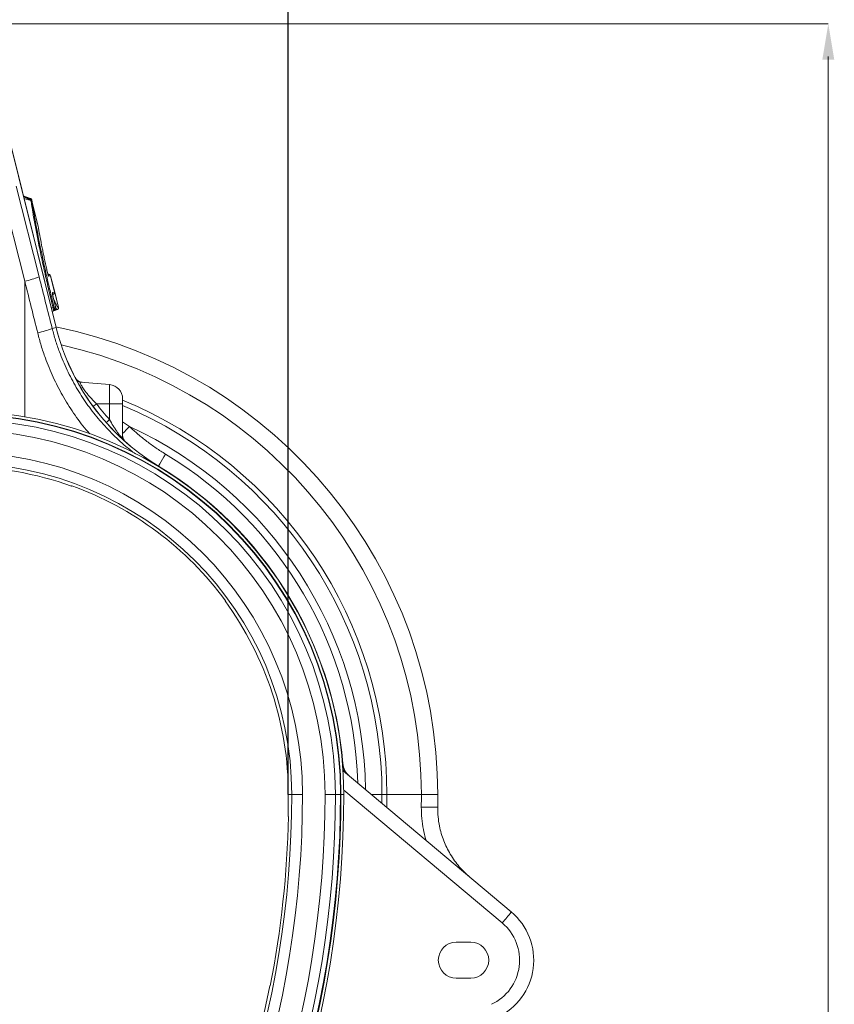
# Model space of a CAD drawing. Units: millimetres. Extents: x -131 to 13417, y 125 to 5642.
# Drawn here: x 12452 to 12905, y 3144 to 3691 of the extents above; entities that cross this region are included whole.
import ezdxf

# ---------------------------------------------------------------- set-up
doc = ezdxf.new("R2010")
doc.units = ezdxf.units.MM
doc.header["$PDSIZE"] = -1
doc.styles.add('SLDTEXTSTYLE0', font='TXT', dxfattribs={"width": 0.605})
doc.dimstyles.new('SLDDIMSTYLE0', dxfattribs={"dimtxt": 8, "dimasz": 8, "dimexe": 0, "dimexo": 0.0625, "dimgap": 2, "dimtad": 2, "dimlfac": 5, "dimrnd": 1e-09, "dimzin": 12, "dimdsep": 46, "dimtxsty": 'SLDTEXTSTYLE0', "dimsah": 1, "dimcen": 0.09, "dimadec": 0, "dimazin": 3, "dimtfac": 1, "dimtofl": 0, "dimtmove": 0, "dimatfit": 3, "dimfxl": 1, "dimfrac": 2, "dimtolj": 1, "dimtzin": 12, "dimarcsym": 0})

# ---------------------------------------------------------------- blocks, each defined once
blk = doc.blocks.new('*D64')
at = {"color": 7, "linetype": 'Continuous', "lineweight": -2}
for p, q in [((4903.2, 3135.04), (4903.2, 3816.98)), ((4923.2, 3816.98), (5247.2, 3816.98)), ((5267.2, 3135.04), (5267.2, 3816.98))]:
    blk.add_line(p, q, dxfattribs=at)
at = {"color": 7}
for points in [[(4923.2, 3820.31), (4923.2, 3813.64), (4903.2, 3816.98)], [(5247.2, 3813.64), (5247.2, 3820.31), (5267.2, 3816.98)]]:
    blk.add_solid(points, dxfattribs=at)
at = {"layer": 'Defpoints', "color": 0}
for p in [(5267.2, 3816.98), (4903.2, 3134.98), (5267.2, 3134.98)]:
    blk.add_point(p, dxfattribs=at)
at = {"color": 7, "lineweight": 0, "insert": (5085.2, 3861.98), "char_height": 30, "attachment_point": 2, "style": 'SLDTEXTSTYLE0'}
blk.add_mtext('\\A1;365mm', dxfattribs=at)
blk = doc.blocks.new('A$C19437')
at = {"color": 7, "linetype": 'Continuous', "lineweight": 0}
for p, q in [((5110.4009, 3563.0383), (5567.0618, 3563.0383)), ((5566.9368, 2789.0383), (5566.9368, 3544.9166))]:
    blk.add_line(p, q, dxfattribs=at)
at = {"color": 7, "linetype": 'Continuous', "lineweight": 20}
for p, q in [((5138.2506, 3394.3365), (5106.6465, 3521.0934)), ((5106.7019, 3520.714), (5138.2136, 3394.3273)), ((5128.8149, 3422.4906), (5116.0312, 3472.9484)), ((5108.1016, 3470.5384), (5120.8854, 3420.0806)), ((5124.0467, 3466.0172), (5120.0124, 3467.4856)), ((5124.266, 3465.4343), (5120.0347, 3467.4132)), ((5124.6289, 3465.284), (5124.6275, 3465.2828)), ((5124.8099, 3464.7782), (5124.675, 3465.3195)), ((5128.3254, 3450.6783), (5124.8099, 3464.7782)), ((5124.938, 3464.0443), (5128.3263, 3450.4545)), ((5134.5731, 3423.7982), (5133.6815, 3424.1228)), ((5135.146, 3423.0858), (5134.2056, 3422.8072)), ((5135.1498, 3423.0868), (5135.146, 3423.0858)), ((5135.1498, 3423.0868), (5137.3972, 3414.0731)), ((5137.4483, 3414.0883), (5135.2013, 3423.1005)), ((5136.2288, 3413.727), (5137.3902, 3414.071)), ((5136.2875, 3412.7129), (5136.8377, 3412.9131)), ((5139.5841, 3405.5221), (5137.4483, 3414.0883)), ((5137.859, 3406.0036), (5136.6218, 3411.0739)), ((5135.9988, 3403.3677), (5137.3809, 3403.8738)), ((5136.0225, 3403.2728), (5138.9736, 3404.347)), ((5137.3809, 3403.8738), (5136.7707, 3403.693)), ((5137.3953, 3404.8737), (5138.0054, 3405.0545)), ((5136.0801, 3393.7954), (5138.2136, 3394.3273)), ((5151.7897, 3364.0866), (5167.8982, 3362.6773)), ((5167.8982, 3362.6773), (5167.8982, 3352.0383)), ((5160.7081, 3352.0383), (5167.8982, 3352.0383)), ((5167.8982, 3352.0383), (5167.8982, 3343.2628)), ((5175.201, 3352.0383), (5167.8982, 3352.0383)), ((5175.201, 3352.0383), (5175.201, 3354.7077)), ((5175.201, 3333.1395), (5175.201, 3352.0383)), ((5146.9375, 3306.4981), (5146.8637, 3306.2742)), ((5232.0615, 3242.5371), (5232.2554, 3242.6711)), ((5390.9923, 3069.8499), (5297.5929, 3148.2214)), ((5267.2009, 3135.0383), (5269.0792, 3135.0383)), ((5275.0783, 3135.0383), (5269.0792, 3135.0383)), ((5293.3575, 3135.0383), (5287.5899, 3135.0383)), ((5293.3575, 3135.0383), (5296.194, 3135.0383)), ((5296.4255, 3135.0383), (5296.194, 3135.0383)), ((5296.4255, 3135.0383), (5298.0001, 3135.0383)), ((5319.1809, 3130.1173), (5319.2009, 3135.0383)), ((5321.9395, 3135.0383), (5319.2009, 3135.0383)), ((5321.9395, 3135.0383), (5341.0725, 3135.0383)), ((5341.0725, 3135.0383), (5350.2009, 3135.0383)), ((5267.3023, 3122.8608), (5267.0667, 3122.8639)), ((5368.4948, 3053.0383), (5360.4947, 3053.0383)), ((5360.4947, 3033.0383), (5368.4948, 3033.0383)), ((5256.8789, 3028.7866), (5257.1097, 3028.7392))]:
    blk.add_line(p, q, dxfattribs=at)
at = {"color": 8, "linetype": 'Continuous', "lineweight": 20}
for p, q in [((5124.0029, 3465.9777), (5120.0292, 3467.4182)), ((5124.2498, 3464.8931), (5120.3924, 3465.9618)), ((5124.6289, 3465.284), (5124.6901, 3465.0387)), ((5134.5214, 3423.783), (5133.6923, 3424.0843)), ((5133.8504, 3423.5843), (5134.5214, 3423.783)), ((5120.8854, 3420.0806), (5120.8854, 3344.8257)), ((5136.7656, 3412.8904), (5136.2827, 3412.7473)), ((5136.7656, 3412.8904), (5136.2871, 3412.7162)), ((5137.4745, 3413.7629), (5139.5279, 3405.5273)), ((5135.5127, 3405.3176), (5136.4441, 3405.6632)), ((5136.7707, 3403.693), (5135.9883, 3403.4101)), ((5138.898, 3404.3483), (5136.0156, 3403.3004)), ((5178.9873, 3339.4187), (5175.201, 3342.0792)), ((5194.9844, 3317.334), (5195.0479, 3317.4394)), ((5297.9866, 3137.5649), (5385.9896, 3063.7215)), ((5313.3236, 3135.0383), (5319.2009, 3135.0383)), ((5321.8967, 3127.8364), (5321.9395, 3135.0383))]:
    blk.add_line(p, q, dxfattribs=at)
at = {"color": 8, "linetype": 'Continuous', "lineweight": 20, "flags": 128}
for points in [[(5123.8847, 3465.6126), (5124.0029, 3465.9777), (5124.0029, 3465.9777), (5124.0029, 3465.9777)], [(5175.201, 3333.1395), (5175.2298, 3332.6071), (5175.2858, 3332.2282)], [(5195.0676, 3317.4721), (5195.268, 3317.8049), (5195.846, 3318.7647), (5196.5349, 3319.9086), (5197.3137, 3321.2018), (5198.1588, 3322.6049), (5199.0444, 3324.0755)]]:
    blk.add_lwpolyline(points, dxfattribs=at)
at = {"color": 7, "linetype": 'Continuous', "lineweight": 20, "flags": 128}
blk.add_lwpolyline([(5341.0339, 3128.0856), (5342.8556, 3128.0654), (5344.585, 3128.0462), (5346.1627, 3128.0286), (5347.5347, 3128.0134), (5348.6539, 3128.001), (5349.4819, 3127.9918), (5349.9903, 3127.9861), (5350.1618, 3127.9842)], dxfattribs=at)
at = {"color": 7, "linetype": 'Continuous', "lineweight": 20}
for centre, radius, start, end in [((5123.6542, 3465.0362), 1.004, 14.218517, 69.678278), ((5123.6557, 3465.0376), 1.0039, 14.20667, 69.680012), ((5123.7047, 3465.0775), 1, 14.006577, 69.987809), ((5124.1511, 3464.2637), 0.7546, 21.25703, 84.214842), ((5124.1705, 3464.1367), 0.7605, 21.814182, 84.012754), ((5124.2148, 3463.7344), 0.7868, 23.192745, 82.798917), ((5134.1744, 3422.8438), 1.0013, 13.985081, 69.721155), ((5134.1782, 3422.845), 1.0012, 13.975413, 69.721086), ((5134.231, 3422.8586), 1, 13.988706, 69.997423), ((5108.5596, 3474.8855), 56.1738, 282.675113, 291.136029), ((5136.4222, 3413.8276), 0.9982, 290.124859, 14.116936), ((5136.4292, 3413.8296), 0.9981, 290.123322, 14.118755), ((5136.478, 3413.8464), 1, 289.982892, 14.010865), ((5138.5715, 3397.4295), 8.504, 100.17842, 104.486953), ((5136.4272, 3404.6303), 0.9982, 290.127424, 14.114654), ((5137.0374, 3404.811), 0.9982, 290.125914, 14.116163), ((5138.5499, 3405.2878), 1.0019, 290.329368, 13.872033), ((5138.5555, 3405.2869), 1.0017, 290.318036, 13.886956), ((5138.6138, 3405.2802), 1, 289.975431, 14.005576), ((5114.1763, 3452.4365), 62.5984, 282.765459, 290.481792), ((5085.2009, 3135.0383), 265, 0, 78.471666), ((5259.5746, 3424.586), 125.0763, 194, 238.942481), ((5259.5746, 3424.586), 125.0382, 194, 238.942481), ((5153.1909, 3368.9831), 5, 207.106668, 264.997249), ((5167.2009, 3354.7077), 8, 360, 85), ((5085.2009, 3135.0383), 212.8007, 0, 180), ((5085.2009, 3135.0383), 212.7991, 0, 180), ((5085.2009, 3135.0383), 211.2246, 0, 180), ((5085.2009, 3135.0383), 210.9931, 0, 180), ((5085.2009, 3135.0383), 234, 0, 67.380135), ((5085.2009, 3135.0383), 208.1565, 0, 180), ((5085.2009, 3135.0383), 202.389, 0, 180), ((5180.2009, 3334.536), 5, 180.004371, 229.111565), ((5085.2009, 3135.0383), 189.8773, 0, 180), ((5085.2009, 3135.0383), 183.8782, 0, 180), ((5085.2009, 3135.0383), 182, 70.195823, 109.804177), ((5085.2009, 3135.0383), 212.9237, 4.643987, 58.942481), ((5085.2009, 3135.0383), 212.9618, 4.643573, 58.942481), ((5085.2009, 3135.0383), 182.2356, 36.201297, 70.197859), ((5085.2009, 3135.0383), 182, 0, 36.203333), ((5307.2888, 3152.9949), 9.8892, 184.160077, 229.961191), ((5307.4368, 3153.0154), 10, 184.170877, 229.996682), ((4715.179, 3135.0383), 553.9002, 323.380302, 0), ((4715.179, 3135.0383), 559.8993, 323.380302, 0), ((4715.179, 3135.0383), 572.4109, 323.380302, 0), ((4715.179, 3135.0383), 578.1785, 323.3803019, 0), ((4715.179, 3135.0383), 581.0151, 323.3803019, 0), ((4715.179, 3135.0383), 581.2466, 323.3803019, 0), ((4715.179, 3135.0383), 582.8211, 323.3803019, 0), ((4715.179, 3135.0383), 582.8226, 323.3803019, 0), ((4715.179, 3135.0383), 552.022, 358.736278, 0), ((4715.179, 3135.0383), 625.8935, 359.3635167, 0), ((4715.179, 3135.0383), 635.022, 359.3635167, 0), ((4715.179, 3135.0383), 552.2576, 348.902386, 358.7365), ((5368.4948, 3043.0383), 35, 295, 50), ((5274.3221, 3159.9837), 147.4315, 319.237282, 322.312066), ((5368.6344, 3043.0383), 27, 295, 50), ((5360.4948, 3043.0383), 10, 90, 270), ((5368.4948, 3043.0383), 10, 270, 90), ((4715.179, 3135.0383), 552.022, 336.976681, 348.902607)]:
    blk.add_arc(centre, radius, start, end, dxfattribs=at)
at = {"color": 8, "linetype": 'Continuous', "lineweight": 20}
for centre, radius, start, end in [((5133.2319, 3422.5641), 1.0036, 14.020135, 38.153653), ((5135.2561, 3413.484), 1.0026, 344.332402, 14.026675), ((5136.4082, 3401.6451), 7.5372, 283.85895, 284.148243), ((5085.2009, 3135.0383), 255.8716, 0, 77.391317), ((5153.1239, 3368.9528), 4.964, 214.772733, 264.958084), ((5152.2216, 3369.0189), 4.9512, 240.909532, 264.99572), ((5208.3721, 3288.3245), 79.5695, 126.799945, 128.535705), ((5085.2009, 3135.0383), 236.7385, 0, 67.656019), ((5213.0016, 3293.3376), 67.2818, 132.09529, 134.216788), ((4986.1874, 3524.0931), 266.9765, 315.070662, 316.233153), ((5085.2009, 3135.0383), 224.8716, 0.701536, 65.350492), ((5180.1499, 3334.4628), 4.9489, 180.033594, 221.400461), ((5085.2009, 3135.0383), 220.6703, 1.677102, 58.942481), ((5183.1061, 3324.6524), 13.9512, 328.867682, 329.023983), ((5305.6377, 3154.3332), 9.8531, 214.969612, 229.998859)]:
    blk.add_arc(centre, radius, start, end, dxfattribs=at)
at = {"color": 7, "linetype": 'Continuous', "lineweight": 20}
for centre, major_axis, ratio, start_param, end_param in [((5207.7095, 2883.2491), (-498.1984, 2053.7707), 0.02064814, 4.95738972, 4.97183701), ((5217.3755, 2885.6591), (-508.1707, 2053.7687), 0.02101392, 4.95719896, 4.97164625), ((5258.2086, 3424.586), (121.5311, 0), 0.99997071, 3.78130495, 3.87469024)]:
    blk.add_ellipse(centre, major_axis=major_axis, ratio=ratio, start_param=start_param, end_param=end_param, dxfattribs=at)
at = {"color": 8, "linetype": 'Continuous', "lineweight": 20}
for points, knots in [([(5124.2271, 3465.0145), (5123.4473, 3465.3934), (5122.0882, 3466.0539), (5120.7221, 3466.6997), (5120.1397, 3466.975)], [0, 0, 0, 0, 0.57375956, 1, 1, 1, 1]), ([(5124.0043, 3465.9791), (5124.0127, 3465.9865), (5124.0386, 3466.0099), (5124.0434, 3466.0143), (5124.0467, 3466.0172)], [0, 0, 0, 0, 0.32078631, 1, 1, 1, 1]), ([(5124.2271, 3465.0145), (5124.2327, 3465.0774), (5124.2476, 3465.2452), (5124.264, 3465.4172), (5124.2651, 3465.4284), (5124.2656, 3465.4336)], [0, 0, 0, 0, 0.24600686, 0.65576453, 1, 1, 1, 1]), ([(5124.675, 3465.3195), (5124.675, 3465.3195), (5124.6979, 3465.3195), (5124.6612, 3465.3122), (5124.6368, 3465.2908), (5124.6289, 3465.284)], [0, 0, 0, 0, 0.00003671, 0.6791511, 1, 1, 1, 1]), ([(5124.8094, 3464.7781), (5124.8099, 3464.7751), (5124.8111, 3464.7685), (5124.8291, 3464.6688), (5124.8474, 3464.5734), (5124.8543, 3464.5373)], [0, 0, 0, 0, 0.34011735, 0.75003345, 1, 1, 1, 1]), ([(5128.3263, 3450.4545), (5128.3238, 3450.5247), (5128.3182, 3450.678), (5128.3185, 3450.6771), (5128.3186, 3450.6766)], [0, 0, 0, 0, 0.45758116, 1, 1, 1, 1]), ([(5135.2013, 3423.1005), (5135.2013, 3423.1005), (5135.2013, 3423.1005), (5135.1909, 3423.0977), (5135.1599, 3423.0895), (5135.1498, 3423.0868)], [0, 0, 0, 0, 0.00006969, 0.67543128, 1, 1, 1, 1]), ([(5137.3972, 3414.0731), (5137.4109, 3414.0772), (5137.4411, 3414.0861), (5137.4458, 3414.0876), (5137.4483, 3414.0883)], [0, 0, 0, 0, 0.45125388, 1, 1, 1, 1]), ([(5136.6741, 3410.8595), (5136.7776, 3410.5779), (5137.2574, 3409.2729), (5138.0178, 3407.5721), (5138.9104, 3405.9024), (5139.3185, 3405.6528), (5139.5226, 3405.528)], [0, 0, 0, 0, 0.07851953, 0.36393265, 0.68196128, 1, 1, 1, 1]), ([(5138.898, 3404.3483), (5138.898, 3404.3483), (5138.8471, 3404.3483), (5138.6815, 3404.4482), (5138.3739, 3404.6533), (5138.044, 3405.3027), (5137.989, 3405.4109)], [0, 0, 0, 0, 0.00000785, 0.16088407, 0.86016698, 1, 1, 1, 1]), ([(5139.5279, 3405.5273), (5139.5368, 3405.5265), (5139.5713, 3405.5233), (5139.5841, 3405.5221), (5139.5841, 3405.5221), (5139.5841, 3405.5221)], [0, 0, 0, 0, 0.25865062, 0.99995122, 1, 1, 1, 1]), ([(5128.0081, 3391.3854), (5128.6316, 3389.0278), (5129.8803, 3384.3059), (5132.6566, 3376.0827), (5136.4753, 3366.804), (5141.7046, 3356.5688), (5147.8888, 3346.7703), (5153.0195, 3339.6356), (5156.2826, 3336.0231), (5156.9325, 3335.3037)], [0, 0, 0, 0, 0.11475224, 0.22983437, 0.40838282, 0.58693194, 0.77062622, 0.95431986, 1, 1, 1, 1]), ([(5182.2822, 3324.2076), (5180.4911, 3325.5662), (5175.8019, 3329.1233), (5168.8727, 3335.6696), (5161.5756, 3343.6339), (5155.0678, 3352.1318), (5149.2804, 3361.1349), (5144.2293, 3370.6946), (5140.5223, 3379.4906), (5137.8558, 3387.2209), (5136.6726, 3391.6017), (5136.0801, 3393.7954)], [0, 0, 0, 0, 0.07913118, 0.20717458, 0.33521817, 0.45966667, 0.58411465, 0.71221149, 0.84030617, 0.92003446, 1, 1, 1, 1]), ([(5341.0339, 3128.0856), (5341.0712, 3125.9974), (5341.1463, 3121.7977), (5342.0645, 3115.9985), (5342.9903, 3111.8628), (5343.6782, 3109.8578), (5343.8259, 3109.4272)], [0, 0, 0, 0, 0.33030184, 0.664279, 0.92790344, 1, 1, 1, 1])]:
    blk.add_open_spline(points, degree=3, knots=knots, dxfattribs=at)
at = {"color": 7, "linetype": 'Continuous', "lineweight": 20}
for points, knots in [([(5124.0029, 3465.9777), (5124.0029, 3465.9777), (5124.0037, 3465.9777), (5124.004, 3465.9784), (5124.0043, 3465.9791)], [0, 0, 0, 0, 0.00288313, 1, 1, 1, 1]), ([(5124.2498, 3464.8931), (5124.2498, 3464.8931), (5124.2498, 3464.8931), (5124.2498, 3464.8931), (5124.2424, 3464.9336), (5124.2349, 3464.9741), (5124.2271, 3465.0145)], [-0.00000006, -0.00000006, -0.00000006, -0.00000006, 0, 0, 0, 0.000179676119, 0.000179676119, 0.000179676119, 0.000179676119]), ([(5124.3134, 3464.515), (5124.2946, 3464.6519), (5124.2759, 3464.7888), (5124.2498, 3464.893), (5124.2498, 3464.8931)], [0, 0, 0, 0, 0.99990469, 1, 1, 1, 1]), ([(5124.8097, 3464.7783), (5124.8089, 3464.7818), (5124.8017, 3464.8137), (5124.7584, 3464.9541), (5124.6389, 3465.1641), (5124.451, 3465.3577), (5124.3125, 3465.4118), (5124.2643, 3465.4306)], [0, 0, 0, 0, 0.01198962, 0.11140619, 0.49796147, 0.82526763, 1, 1, 1, 1]), ([(5136.4441, 3405.6632), (5135.7042, 3408.726), (5134.222, 3414.8613), (5132.1466, 3423.9419), (5130.2096, 3432.7986), (5128.4506, 3441.3069), (5126.8826, 3449.3742), (5125.8831, 3454.9241), (5125.018, 3459.9968), (5124.6293, 3462.4897), (5124.3134, 3464.515)], [0, 0, 0, 0, 0.13998589, 0.28041855, 0.42040825, 0.56048938, 0.70101364, 0.84109815, 0.8709082, 1, 1, 1, 1]), ([(5124.938, 3464.0443), (5125.2282, 3462.1403), (5125.5504, 3460.1445), (5126.0816, 3457.0142), (5126.2669, 3455.9462), (5126.651, 3453.7796), (5126.8499, 3452.6798), (5127.4669, 3449.3312), (5127.9053, 3447.0337), (5128.8353, 3442.3105), (5129.3269, 3439.8848), (5130.1051, 3436.148), (5130.3713, 3434.886), (5130.7811, 3432.9679), (5130.9195, 3432.3236), (5131.1986, 3431.0332), (5131.3392, 3430.3866), (5132.0482, 3427.1462), (5132.6334, 3424.5312), (5133.8394, 3419.2565), (5134.4602, 3416.5967), (5135.7374, 3411.2323), (5136.3938, 3408.5277), (5137.0687, 3405.7997)], [0, 0, 0, 0, 0.125, 0.125, 0.1875, 0.1875, 0.25, 0.25, 0.375, 0.375, 0.5, 0.5, 0.5625, 0.5625, 0.59375, 0.59375, 0.625, 0.625, 0.75, 0.75, 0.875, 0.875, 1, 1, 1, 1]), ([(5128.3513, 3450.4073), (5128.3502, 3450.4344), (5128.3491, 3450.4622), (5128.3459, 3450.5217), (5128.3454, 3450.5304), (5128.3434, 3450.5581), (5128.3399, 3450.6095), (5128.3258, 3450.6533), (5128.3183, 3450.6768)], [0, 0, 0, 0, 0.76422983, 0.78312919, 0.79522647, 0.81428265, 0.90018203, 1, 1, 1, 1]), ([(5128.4486, 3449.5469), (5128.4063, 3449.8043), (5128.347, 3450.1656), (5128.3309, 3450.3899), (5128.3263, 3450.4545)], [0, 0, 0, 0, 0.712135645, 1, 1, 1, 1]), ([(5128.3602, 3450.2538), (5128.3563, 3450.3184), (5128.3481, 3450.457), (5128.347, 3450.4991), (5128.3467, 3450.5043), (5128.3467, 3450.5052)], [0, 0, 0, 0, 0.41843856, 0.89760375, 1, 1, 1, 1]), ([(5133.0067, 3426.7744), (5132.5566, 3428.8265), (5132.1228, 3430.8458), (5131.4967, 3433.8259), (5131.292, 3434.8118), (5130.8918, 3436.7614), (5130.6964, 3437.7255), (5130.1239, 3440.5859), (5129.7602, 3442.453), (5129.074, 3446.0785), (5128.7511, 3447.839), (5128.4486, 3449.5469)], [0, 0, 0, 0, 0.25, 0.25, 0.375, 0.375, 0.5, 0.5, 0.75, 0.75, 1, 1, 1, 1]), ([(5134.0137, 3423.1572), (5134.0117, 3423.1609), (5134.0066, 3423.1705), (5133.9507, 3423.2983), (5133.8481, 3423.5813), (5133.6813, 3424.1085), (5133.4706, 3424.858), (5133.2414, 3425.764), (5133.0725, 3426.477), (5132.9979, 3426.8404), (5132.9855, 3426.9008)], [0, 0, 0, 0, 0.04408162, 0.11480934, 0.22478163, 0.36667974, 0.54325508, 0.73860443, 0.95658968, 1, 1, 1, 1]), ([(5134.2056, 3422.8072), (5134.1765, 3422.8238), (5134.1181, 3422.857), (5133.9564, 3423.2402), (5133.7603, 3423.828), (5133.5392, 3424.5901), (5133.2724, 3425.606), (5133.1052, 3426.3415), (5133.0067, 3426.7744)], [0, 0, 0, 0, 0.14878926, 0.29805869, 0.43995162, 0.5872916, 0.7570806, 1, 1, 1, 1]), ([(5134.5214, 3423.783), (5134.5214, 3423.783), (5134.5214, 3423.783), (5134.5215, 3423.783), (5134.5227, 3423.7834), (5134.524, 3423.7838), (5134.5253, 3423.7842)], [-0.00000006, -0.00000006, -0.00000006, -0.00000006, 0, 0, 0, 0.0000473064769, 0.0000473064769, 0.0000473064769, 0.0000473064769]), ([(5136.6218, 3411.0739), (5136.5787, 3411.2528), (5136.5382, 3411.4277), (5136.4621, 3411.7696), (5136.4261, 3411.9382), (5136.361, 3412.2593), (5136.3321, 3412.4107), (5136.2812, 3412.6954), (5136.2592, 3412.8297), (5136.2238, 3413.0705), (5136.2102, 3413.178), (5136.1913, 3413.3672), (5136.186, 3413.4487), (5136.183, 3413.6455), (5136.1979, 3413.7178), (5136.2288, 3413.727)], [0, 0, 0, 0, 0.125, 0.125, 0.25, 0.25, 0.375, 0.375, 0.5, 0.5, 0.625, 0.625, 0.75, 0.75, 1, 1, 1, 1]), ([(5136.6283, 3411.066), (5136.5616, 3411.3518), (5136.4258, 3411.9342), (5136.2908, 3412.6584), (5136.2272, 3413.1003), (5136.2181, 3413.2939), (5136.218, 3413.2903), (5136.218, 3413.2893)], [0, 0, 0, 0, 0.26647466, 0.54302392, 0.78315701, 0.94066594, 1, 1, 1, 1]), ([(5136.7726, 3412.8924), (5136.7703, 3412.8917), (5136.768, 3412.891), (5136.7656, 3412.8903), (5136.7656, 3412.8903), (5136.7656, 3412.8903), (5136.7656, 3412.8903)], [0, 0, 0, 0, 0.0000841972984, 0.0000841972984, 0.0000841972984, 0.0000842572984, 0.0000842572984, 0.0000842572984, 0.0000842572984]), ([(5137.4794, 3403.9347), (5137.5365, 3403.9593), (5137.6841, 3404.023), (5137.8507, 3404.21), (5137.9766, 3404.4297), (5138.0371, 3404.6388), (5138.0559, 3404.8217), (5138.0516, 3405.0136), (5138.0222, 3405.2555), (5137.9526, 3405.6265), (5137.8725, 3405.9708), (5137.8245, 3406.1543), (5137.812, 3406.2022)], [0, 0, 0, 0, 0.06649031, 0.17187943, 0.26201951, 0.34149316, 0.41270525, 0.48591138, 0.62646713, 0.79531233, 0.94651273, 1, 1, 1, 1]), ([(5136.7707, 3403.693), (5136.7923, 3403.7287), (5136.8361, 3403.8011), (5136.797, 3404.2121), (5136.6873, 3404.7687), (5136.5564, 3405.281), (5136.4701, 3405.5747), (5136.4441, 3405.6632)], [0, 0, 0, 0, 0.23523026, 0.47735669, 0.70506395, 0.91119961, 1, 1, 1, 1]), ([(5137.0687, 3405.7997), (5137.08, 3405.7549), (5137.1174, 3405.6062), (5137.1894, 3405.3495), (5137.2771, 3405.0817), (5137.3534, 3404.8994), (5137.3813, 3404.8823), (5137.3953, 3404.8737)], [0, 0, 0, 0, 0.08622903, 0.28618672, 0.51034909, 0.75555236, 1, 1, 1, 1]), ([(5138.0054, 3405.0545), (5138.0162, 3405.0577), (5138.0212, 3405.0838), (5138.0189, 3405.1786), (5138.0115, 3405.2483), (5137.985, 3405.4216), (5137.9658, 3405.5262), (5137.9181, 3405.7552), (5137.8899, 3405.8783), (5137.859, 3406.0036)], [0, 0, 0, 0, 0.25, 0.25, 0.5, 0.5, 0.75, 0.75, 1, 1, 1, 1]), ([(5138.9033, 3404.3475), (5138.9016, 3404.3478), (5138.8998, 3404.348), (5138.898, 3404.3483), (5138.898, 3404.3483), (5138.898, 3404.3483), (5138.898, 3404.3483)], [0, 0, 0, 0, 0.0000599559422, 0.0000599559422, 0.0000599559422, 0.0000600159422, 0.0000600159422, 0.0000600159422, 0.0000600159422]), ([(5160.7081, 3352.0383), (5159.9716, 3352.7459), (5158.4995, 3354.1599), (5156.6277, 3356.2156), (5155.0878, 3358.0815), (5153.6493, 3359.9994), (5152.7153, 3361.45), (5151.9778, 3362.7826), (5151.7066, 3363.4182), (5151.5864, 3363.979), (5151.6984, 3364.0382), (5151.7897, 3364.0866)], [0, 0, 0, 0, 0.142497422, 0.284795639, 0.390437502, 0.495943913, 0.657828986, 0.698502602, 0.842731696, 0.871618011, 1, 1, 1, 1]), ([(5175.2009, 3333.1396), (5175.2009, 3333.0747), (5175.1788, 3333.0413), (5175.0901, 3333.0378), (5175.0226, 3333.0683), (5174.7577, 3333.2553), (5174.5083, 3333.4972), (5174.0622, 3333.9894), (5173.9043, 3334.1721), (5173.5773, 3334.5646), (5173.4076, 3334.775), (5173.0589, 3335.2199), (5172.8792, 3335.4553), (5172.5192, 3335.9379), (5172.3381, 3336.1862), (5171.7929, 3336.9492), (5171.4268, 3337.4817), (5170.694, 3338.5854), (5170.3304, 3339.152), (5169.2599, 3340.8722), (5168.5683, 3342.0536), (5167.8982, 3343.2628)], [0, 0, 0, 0, 0.0625, 0.0625, 0.125, 0.125, 0.25, 0.25, 0.3125, 0.3125, 0.375, 0.375, 0.4375, 0.4375, 0.5, 0.5, 0.625, 0.625, 0.75, 0.75, 1, 1, 1, 1]), ([(5199.0444, 3324.0755), (5197.2661, 3325.1851), (5193.7094, 3327.4044), (5188.6003, 3331.119), (5183.6539, 3335.0894), (5180.5428, 3337.9756), (5178.9873, 3339.4187)], [0, 0, 0, 0, 0.2484313, 0.49686279, 0.74843159, 1, 1, 1, 1]), ([(5368.0193, 3089.1266), (5365.982, 3091.0016), (5362.8956, 3093.8422), (5359.4566, 3098.2941), (5356.3775, 3102.9908), (5353.9101, 3108.0721), (5352.103, 3113.3991), (5351.0113, 3117.8593), (5350.263, 3122.7335), (5350.1956, 3126.2275), (5350.1618, 3127.9842)], [0, 0, 0, 0, 0.18801623, 0.28483104, 0.38164514, 0.56955812, 0.66635115, 0.76314379, 0.88091237, 1, 1, 1, 1])]:
    blk.add_open_spline(points, degree=3, knots=knots, dxfattribs=at)
for points in [[(5124.8543, 3464.5373), (5124.8619, 3464.498), (5124.8693, 3464.4587), (5124.8765, 3464.4193)], [(5124.8765, 3464.4193), (5124.8994, 3464.2943), (5124.9199, 3464.1692), (5124.938, 3464.0443)], [(5137.3902, 3414.071), (5137.3925, 3414.0717), (5137.3949, 3414.0724), (5137.3972, 3414.0731)], [(5139.5226, 3405.528), (5139.5243, 3405.5277), (5139.5261, 3405.5275), (5139.5279, 3405.5273)]]:
    blk.add_open_spline(points, degree=3, dxfattribs=at)
at = {"color": 8, "linetype": 'Continuous', "lineweight": 20}
for points in [[(5134.5253, 3423.7842), (5134.5571, 3423.7936), (5134.5731, 3423.7982), (5134.5731, 3423.7982)], [(5136.8201, 3412.9067), (5136.8201, 3412.9067), (5136.8042, 3412.9019), (5136.7726, 3412.8924)], [(5138.9558, 3404.3405), (5138.9558, 3404.3405), (5138.9383, 3404.3429), (5138.9033, 3404.3475)]]:
    blk.add_open_spline(points, degree=3, dxfattribs=at)
at = {"color": 7}
blk.add_solid([(5570.3952, 3543.0383), (5563.7285, 3543.0383), (5567.0618, 3563.0383)], dxfattribs=at)
at = {"color": 1, "linetype": 'Continuous', "lineweight": 0}
dim = blk.add_linear_dim(base=(5267.201, 3816.9758), p1=(4903.201, 3134.9758), p2=(5267.201, 3134.9758), text='365mm', dimstyle='SLDDIMSTYLE0', override={"dimtxt": 30, "dimasz": 20, "dimgap": 15, "dimclrd": 7, "dimclre": 7, "dimclrt": 7}, dxfattribs=at)
dim.commit()
dim.dimension.update_dxf_attribs({"geometry": '*D64', "text_midpoint": (5085.201, 3846.9758)})

msp = doc.modelspace()

# ---------------------------------------------------------------- block references
msp.add_blockref('A$C19437', (7334.2916, 125.285))

doc.saveas('drawing.dxf')
